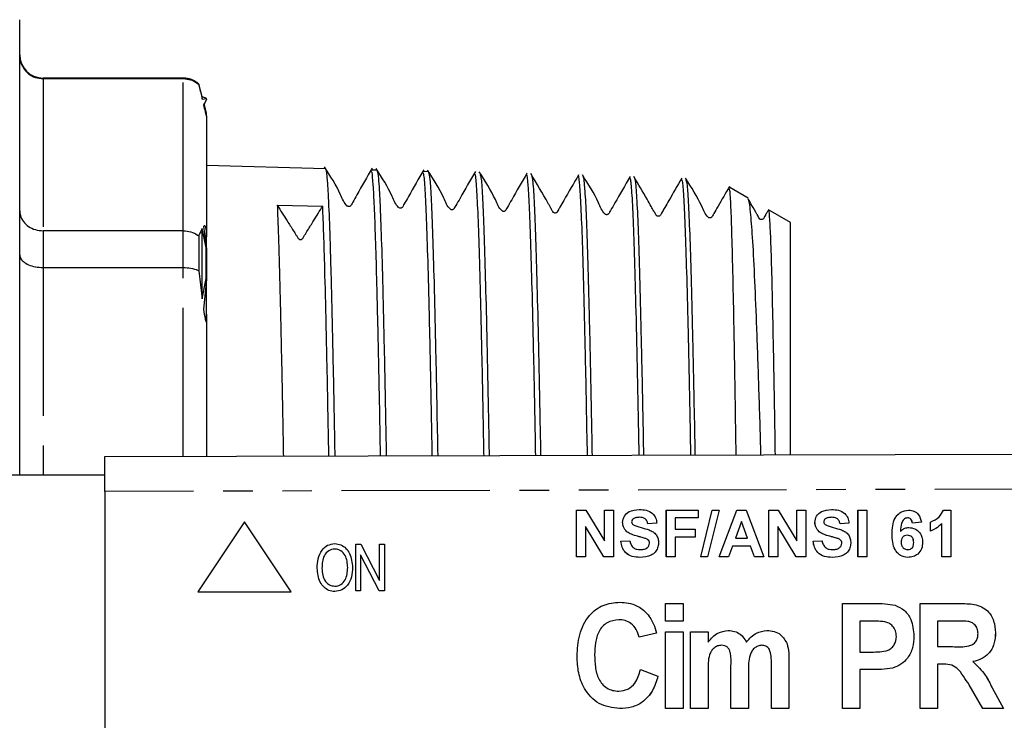
# Model space of a CAD drawing. Extents: x 123 to 284, y 82 to 271.
# Drawn here: x 197 to 239, y 108 to 138 of the extents above; entities that cross this region are included whole.
import ezdxf

# ---------------------------------------------------------------- set-up
doc = ezdxf.new("R2010")
doc.units = 0
doc.linetypes.add('PHANTOM', pattern=[12.7, 6.35, -1.27, 1.27, -1.27, 1.27, -1.27])
doc.layers.get('0').update_dxf_attribs({"linetype": 'CONTINUOUS'})

msp = doc.modelspace()

# ---------------------------------------------------------------- linework, layer by layer
at = {"color": 7, "linetype": 'CONTINUOUS'}
for p, q in [((197.286, 118.69), (197.286, 138.19)), ((204.286, 135.69), (198.286, 135.69)), ((198.286, 135.666), (204.286, 135.666)), ((205.101, 134.881), (204.952, 135.436)), ((204.952, 135.436), (204.952, 135.414)), ((205.276, 134.834), (205.101, 134.881)), ((205.101, 134.789), (205.101, 134.881)), ((205.101, 134.789), (205.276, 134.817)), ((205.161, 134.523), (205.282, 134.761)), ((205.286, 134.19), (205.184, 134.572)), ((205.276, 134.817), (205.276, 134.834)), ((205.276, 134.817), (205.282, 134.763)), ((205.282, 134.779), (205.282, 134.763)), ((205.286, 134.075), (205.286, 134.19)), ((205.286, 134.075), (205.286, 128.895)), ((210.378, 131.802), (205.286, 131.94)), ((212.581, 131.742), (212.337, 131.749)), ((214.784, 131.682), (214.552, 131.689)), ((228.468, 130.551), (227.686, 131.002)), ((208.312, 130.247), (210.258, 130.212)), ((230.286, 129.501), (229.347, 130.043)), ((230.286, 128.076), (230.286, 129.501)), ((204.286, 129.152), (198.286, 129.152)), ((205.101, 126.235), (205.101, 129.253)), ((205.276, 128.419), (205.101, 129.253)), ((205.161, 129.339), (205.282, 128.373)), ((204.952, 128.935), (204.952, 127.441)), ((205.286, 125.583), (205.286, 128.895)), ((205.276, 127.111), (205.276, 128.419)), ((205.276, 128.419), (205.282, 128.373)), ((205.282, 128.373), (205.282, 127.081)), ((230.286, 119.561), (230.286, 128.076)), ((198.286, 127.58), (204.286, 127.58)), ((204.952, 127.441), (205.101, 126.235)), ((205.101, 126.235), (205.276, 127.111)), ((205.282, 127.081), (205.161, 125.78)), ((205.276, 127.111), (205.282, 127.081)), ((205.286, 125.583), (205.286, 119.5)), ((200.933, 119.49), (280.926, 119.683)), ((200.933, 117.99), (200.933, 119.49)), ((200.933, 118.69), (193.385, 118.69)), ((200.933, 117.99), (200.933, 103.39)), ((221.124, 117.19), (221.526, 117.19)), ((221.124, 115.19), (221.124, 117.19)), ((221.125, 115.19), (221.125, 117.19)), ((221.526, 117.19), (222.329, 115.876)), ((222.329, 117.19), (222.714, 117.19)), ((222.329, 115.876), (222.329, 117.19)), ((222.33, 115.876), (222.33, 117.19)), ((222.714, 117.19), (222.714, 115.19)), ((224.97, 117.19), (226.329, 117.19)), ((224.97, 115.19), (224.97, 117.19)), ((224.971, 115.19), (224.971, 117.19)), ((226.329, 117.19), (226.329, 116.857)), ((226.449, 115.19), (226.937, 117.19)), ((226.45, 115.19), (226.938, 117.19)), ((227.226, 117.19), (226.739, 115.19)), ((226.937, 117.19), (227.226, 117.19)), ((227.226, 115.19), (227.982, 117.19)), ((227.228, 115.19), (227.984, 117.19)), ((227.982, 117.19), (228.39, 117.19)), ((228.39, 117.19), (229.149, 115.19)), ((229.355, 117.19), (229.756, 117.19)), ((229.355, 115.19), (229.355, 117.19)), ((229.356, 115.19), (229.356, 117.19)), ((229.756, 117.19), (230.56, 115.876)), ((230.56, 117.19), (230.944, 117.19)), ((230.56, 115.876), (230.56, 117.19)), ((230.561, 115.876), (230.561, 117.19)), ((230.944, 117.19), (230.944, 115.19)), ((233.175, 117.19), (233.56, 117.19)), ((233.175, 115.19), (233.175, 117.19)), ((233.176, 115.19), (233.176, 117.19)), ((233.56, 117.19), (233.56, 115.19)), ((236.841, 117.19), (237.149, 117.19)), ((237.149, 117.19), (237.149, 115.19)), ((223.817, 116.882), (223.816, 116.882)), ((225.355, 116.857), (225.355, 116.369)), ((226.329, 116.857), (225.355, 116.857)), ((232.048, 116.882), (232.046, 116.882)), ((235.296, 116.857), (235.295, 116.857)), ((206.91, 116.69), (204.91, 113.69)), ((208.91, 113.69), (206.91, 116.69)), ((208.91, 113.69), (206.91, 116.69)), ((206.91, 116.69), (206.91, 116.69)), ((221.509, 116.484), (221.509, 115.19)), ((222.3, 115.19), (221.509, 116.484)), ((221.51, 116.484), (221.509, 116.484)), ((222.301, 115.19), (221.51, 116.484)), ((223.099, 116.663), (223.098, 116.663)), ((224.56, 116.626), (224.175, 116.6)), ((225.355, 116.369), (226.201, 116.369)), ((226.201, 116.369), (226.201, 116.036)), ((228.188, 116.703), (227.926, 115.985)), ((228.189, 116.703), (228.188, 116.703)), ((228.451, 115.985), (228.188, 116.703)), ((228.452, 115.985), (228.189, 116.703)), ((229.739, 116.484), (229.739, 115.19)), ((230.53, 115.19), (229.739, 116.484)), ((229.74, 116.484), (229.739, 116.484)), ((230.532, 115.19), (229.74, 116.484)), ((231.33, 116.663), (231.329, 116.663)), ((232.79, 116.626), (232.406, 116.6)), ((235.893, 116.668), (235.508, 116.626)), ((236.278, 116.293), (236.278, 116.677)), ((236.279, 116.677), (236.278, 116.677)), ((236.279, 116.293), (236.279, 116.677)), ((236.765, 115.19), (236.765, 116.614)), ((236.766, 116.614), (236.765, 116.614)), ((236.766, 115.19), (236.766, 116.614)), ((223.284, 116.265), (223.283, 116.265)), ((224.066, 115.981), (224.065, 115.981)), ((225.355, 116.036), (225.355, 115.19)), ((226.201, 116.036), (225.355, 116.036)), ((227.926, 115.985), (228.451, 115.985)), ((228.452, 115.985), (228.451, 115.985)), ((231.515, 116.265), (231.514, 116.265)), ((232.296, 115.981), (232.295, 115.981)), ((234.638, 116.163), (234.637, 116.163)), ((234.993, 116.279), (234.992, 116.279)), ((235.29, 116.113), (235.288, 116.113)), ((210.779, 115.755), (210.779, 115.755)), ((211.67, 113.729), (211.67, 115.729)), ((211.67, 115.729), (211.889, 115.729)), ((211.889, 115.729), (212.696, 114.179)), ((211.889, 115.729), (212.696, 114.178)), ((211.889, 115.729), (211.889, 115.729)), ((212.696, 114.178), (212.696, 115.729)), ((212.696, 115.729), (212.901, 115.729)), ((212.901, 115.729), (212.901, 113.729)), ((212.901, 115.729), (212.901, 113.729)), ((212.901, 115.729), (212.901, 115.729)), ((222.33, 115.876), (222.329, 115.876)), ((223.021, 115.857), (223.406, 115.882)), ((223.023, 115.857), (223.021, 115.857)), ((223.023, 115.857), (223.407, 115.882)), ((224.253, 115.774), (224.252, 115.774)), ((227.805, 115.652), (227.637, 115.19)), ((228.573, 115.652), (227.805, 115.652)), ((228.742, 115.19), (228.573, 115.652)), ((228.574, 115.652), (228.573, 115.652)), ((228.743, 115.19), (228.574, 115.652)), ((230.561, 115.876), (230.56, 115.876)), ((231.252, 115.857), (231.637, 115.882)), ((231.253, 115.857), (231.252, 115.857)), ((231.253, 115.857), (231.638, 115.882)), ((232.484, 115.774), (232.483, 115.774)), ((235.561, 115.797), (235.56, 115.797)), ((212.682, 113.729), (211.875, 115.28)), ((211.875, 115.28), (211.875, 113.729)), ((211.875, 115.279), (211.875, 113.729)), ((221.509, 115.19), (221.124, 115.19)), ((222.714, 115.19), (222.3, 115.19)), ((223.853, 115.498), (223.851, 115.498)), ((225.355, 115.19), (224.97, 115.19)), ((226.739, 115.19), (226.449, 115.19)), ((227.637, 115.19), (227.226, 115.19)), ((229.149, 115.19), (228.742, 115.19)), ((229.739, 115.19), (229.355, 115.19)), ((230.944, 115.19), (230.53, 115.19)), ((232.083, 115.498), (232.082, 115.498)), ((233.56, 115.19), (233.175, 115.19)), ((235.309, 115.498), (235.308, 115.498)), ((237.149, 115.19), (236.765, 115.19)), ((210.226, 114.699), (210.227, 114.699)), ((211.534, 114.726), (211.534, 114.726)), ((204.91, 113.69), (208.91, 113.69)), ((208.91, 113.69), (208.91, 113.69)), ((210.778, 113.703), (210.778, 113.703)), ((211.875, 113.729), (211.67, 113.729)), ((211.875, 113.729), (211.875, 113.729)), ((212.901, 113.729), (212.682, 113.729)), ((212.901, 113.729), (212.901, 113.729)), ((222.984, 113.248), (222.984, 113.248)), ((224.934, 112.44), (224.934, 113.19)), ((224.934, 113.19), (225.684, 113.19)), ((225.684, 113.19), (225.684, 112.44)), ((225.684, 113.19), (225.684, 112.44)), ((225.684, 113.19), (225.684, 113.19)), ((232.511, 108.69), (232.511, 113.19)), ((232.511, 113.19), (233.804, 113.19)), ((233.804, 113.19), (233.804, 113.19)), ((234.762, 113.121), (234.763, 113.121)), ((235.834, 108.69), (235.834, 113.19)), ((235.834, 113.19), (237.512, 113.19)), ((237.512, 113.19), (237.512, 113.19)), ((224.152, 112.756), (224.152, 112.756)), ((225.684, 112.44), (224.934, 112.44)), ((225.684, 112.44), (225.684, 112.44)), ((233.687, 112.44), (233.261, 112.44)), ((233.261, 112.44), (233.261, 111.113)), ((233.261, 112.44), (233.261, 111.113)), ((237.253, 112.44), (236.584, 112.44)), ((236.584, 112.44), (236.584, 111.344)), ((236.584, 112.44), (236.584, 111.344)), ((224.553, 111.921), (223.803, 111.748)), ((224.553, 111.921), (223.803, 111.748)), ((223.803, 111.748), (223.803, 111.748)), ((224.553, 111.921), (224.553, 111.921)), ((224.934, 108.69), (224.934, 111.978)), ((224.934, 111.978), (225.684, 111.978)), ((225.684, 111.978), (225.684, 108.69)), ((225.684, 111.978), (225.684, 108.69)), ((225.684, 111.978), (225.684, 111.978)), ((226.007, 111.978), (226.757, 111.978)), ((226.007, 108.69), (226.007, 111.978)), ((226.757, 111.978), (226.757, 111.538)), ((226.757, 111.978), (226.757, 111.538)), ((226.757, 111.978), (226.757, 111.978)), ((227.619, 112.036), (227.619, 112.036)), ((229.276, 112.036), (229.277, 112.036)), ((235.568, 111.794), (235.569, 111.794)), ((239.064, 111.943), (239.065, 111.943)), ((230.14, 111.46), (230.14, 111.46)), ((236.584, 111.344), (237.217, 111.344)), ((221.899, 110.996), (221.9, 110.996)), ((233.261, 111.113), (233.744, 111.113)), ((227.738, 108.69), (227.738, 110.502)), ((229.468, 108.69), (229.468, 110.579)), ((230.218, 110.782), (230.218, 108.69)), ((230.219, 110.782), (230.219, 108.69)), ((236.584, 110.594), (236.584, 108.69)), ((236.762, 110.594), (236.584, 110.594)), ((236.584, 110.594), (236.584, 108.69)), ((238.092, 110.706), (238.092, 110.706)), ((223.861, 110.363), (224.611, 110.075)), ((223.861, 110.363), (224.611, 110.075)), ((223.861, 110.363), (223.861, 110.363)), ((224.611, 110.075), (224.611, 110.075)), ((226.757, 110.296), (226.757, 108.69)), ((226.757, 110.296), (226.757, 108.69)), ((228.488, 110.277), (228.488, 108.69)), ((228.488, 110.277), (228.488, 108.69)), ((233.261, 110.363), (233.261, 108.69)), ((233.799, 110.363), (233.261, 110.363)), ((233.261, 110.363), (233.261, 108.69)), ((233.799, 110.363), (233.799, 110.363)), ((234.656, 110.428), (234.656, 110.428)), ((238.52, 108.69), (237.936, 109.716)), ((238.916, 109.581), (239.411, 108.69)), ((238.916, 109.581), (239.411, 108.69)), ((238.916, 109.581), (238.916, 109.581)), ((222.96, 108.69), (222.961, 108.69)), ((225.684, 108.69), (224.934, 108.69)), ((225.684, 108.69), (225.684, 108.69)), ((226.757, 108.69), (226.007, 108.69)), ((226.757, 108.69), (226.757, 108.69)), ((228.488, 108.69), (227.738, 108.69)), ((228.488, 108.69), (228.488, 108.69)), ((230.218, 108.69), (229.468, 108.69)), ((230.218, 108.69), (230.219, 108.69)), ((233.261, 108.69), (232.511, 108.69)), ((233.261, 108.69), (233.261, 108.69)), ((236.584, 108.69), (235.834, 108.69)), ((236.584, 108.69), (236.584, 108.69)), ((239.411, 108.69), (238.52, 108.69)), ((239.411, 108.69), (239.411, 108.69))]:
    msp.add_line(p, q, dxfattribs=at)
at = {"color": 8, "linetype": 'PHANTOM'}
for p, q in [((198.286, 135.69), (198.286, 135.666)), ((198.286, 135.666), (198.286, 129.152)), ((204.286, 135.666), (204.286, 135.69)), ((204.286, 129.152), (204.286, 135.666)), ((198.286, 129.152), (198.286, 127.58)), ((204.286, 127.58), (204.286, 129.152)), ((198.286, 127.58), (198.286, 118.69)), ((204.286, 119.498), (204.286, 127.58)), ((280.92, 118.183), (200.933, 117.99)), ((223.741, 116.068), (223.74, 116.068)), ((231.972, 116.068), (231.971, 116.068)), ((230.218, 110.782), (230.219, 110.782)), ((226.757, 110.296), (226.757, 110.296)), ((228.488, 110.277), (228.488, 110.277))]:
    msp.add_line(p, q, dxfattribs=at)
at = {"color": 7, "linetype": 'CONTINUOUS'}
for centre, start, end in [((198.286, 136.69), 180, 270), ((204.286, 134.69), 48.2259, 90)]:
    msp.add_arc(centre, 1, start, end, dxfattribs=at)
for points, knots in [([(197.286, 136.657), (197.286, 136.653), (197.286, 136.576), (197.31, 136.388), (197.428, 136.112), (197.656, 135.865), (197.952, 135.698), (198.175, 135.677), (198.286, 135.666)], [0, 0, 0, 0, 0.006937, 0.151475, 0.366589, 0.578666, 0.789308, 1, 1, 1, 1]), ([(204.286, 135.666), (204.397, 135.655), (204.619, 135.634), (204.837, 135.512), (204.936, 135.428), (204.952, 135.414)], [0, 0, 0, 0, 0.456176, 0.912252, 1, 1, 1, 1]), ([(204.952, 135.414), (204.959, 135.388), (205.007, 135.19), (205.057, 134.975), (205.101, 134.789)], [0, 0, 0, 0, 0.129789, 1, 1, 1, 1]), ([(205.282, 134.763), (205.266, 134.733), (205.239, 134.68), (205.184, 134.573), (205.161, 134.528)], [0, 0, 0, 0, 0.5732, 1, 1, 1, 1]), ([(205.161, 134.528), (205.179, 134.446), (205.2, 134.356), (205.234, 134.216), (205.243, 134.179), (205.252, 134.147), (205.259, 134.123), (205.266, 134.1), (205.276, 134.07), (205.285, 134.056), (205.285, 134.067), (205.286, 134.075)], [0, 0, 0, 0, 0.385866, 0.428872, 0.472241, 0.49623, 0.520348, 0.548, 0.59386, 0.733006, 1, 1, 1, 1]), ([(212.376, 131.829), (212.155, 131.445), (211.868, 130.947), (211.576, 130.43), (211.486, 130.278), (211.47, 130.234), (211.431, 130.203), (211.401, 130.191), (211.365, 130.189), (211.327, 130.199), (211.178, 130.325), (210.944, 130.942), (210.583, 131.499), (210.331, 131.89)], [0, 0, 0, 0, 0.311439, 0.404773, 0.439699, 0.471436, 0.480424, 0.490254, 0.500888, 0.512015, 0.523102, 0.66537, 1, 1, 1, 1]), ([(210.386, 131.779), (210.389, 131.778), (210.412, 131.776), (210.444, 131.463), (210.484, 130.852), (210.523, 130.035), (210.563, 128.939), (210.603, 127.585), (210.643, 126.075), (210.692, 123.889), (210.74, 121.531), (210.768, 119.968), (210.776, 119.514)], [0, 0, 0, 0, 0.024447, 0.174627, 0.251993, 0.329359, 0.479539, 0.556906, 0.634273, 0.783556, 0.93717, 1, 1, 1, 1]), ([(212.736, 119.518), (212.721, 120.3), (212.687, 122.138), (212.633, 124.713), (212.577, 127.054), (212.523, 128.888), (212.473, 130.241), (212.422, 131.176), (212.376, 131.703), (212.347, 131.686), (212.335, 131.679)], [0, 0, 0, 0, 0.10822, 0.254473, 0.404966, 0.530293, 0.658251, 0.783578, 0.911535, 1, 1, 1, 1]), ([(214.586, 131.759), (214.364, 131.376), (214.077, 130.877), (213.784, 130.36), (213.695, 130.208), (213.679, 130.164), (213.64, 130.133), (213.611, 130.121), (213.574, 130.118), (213.536, 130.129), (213.387, 130.254), (213.154, 130.868), (212.794, 131.426), (212.541, 131.817)], [0, 0, 0, 0, 0.310181, 0.403386, 0.438502, 0.470619, 0.479694, 0.489601, 0.500303, 0.511493, 0.522647, 0.665522, 1, 1, 1, 1]), ([(212.59, 131.707), (212.609, 131.639), (212.639, 131.526), (212.681, 130.911), (212.724, 130.051), (212.776, 128.633), (212.835, 126.513), (212.894, 123.907), (212.942, 121.55), (212.97, 119.982), (212.979, 119.519)], [0, 0, 0, 0, 0.140206, 0.232568, 0.325912, 0.476076, 0.630595, 0.780756, 0.935274, 1, 1, 1, 1]), ([(214.951, 119.524), (214.932, 120.533), (214.893, 122.605), (214.834, 125.314), (214.774, 127.671), (214.715, 129.528), (214.655, 130.847), (214.6, 131.593), (214.565, 131.624), (214.55, 131.637)], [0, 0, 0, 0, 0.142798, 0.293349, 0.439679, 0.590252, 0.736607, 0.887205, 1, 1, 1, 1]), ([(216.794, 131.688), (216.573, 131.305), (216.285, 130.808), (215.993, 130.29), (215.903, 130.138), (215.886, 130.094), (215.848, 130.063), (215.818, 130.051), (215.782, 130.049), (215.744, 130.059), (215.594, 130.185), (215.361, 130.803), (215.001, 131.36), (214.749, 131.75)], [0, 0, 0, 0, 0.311865, 0.405152, 0.439903, 0.47136, 0.480292, 0.490077, 0.500673, 0.511768, 0.522826, 0.664985, 1, 1, 1, 1]), ([(214.792, 131.651), (214.81, 131.584), (214.848, 131.446), (214.906, 130.5), (214.965, 129.026), (215.024, 127.003), (215.083, 124.532), (215.136, 122.009), (215.168, 120.239), (215.181, 119.524)], [0, 0, 0, 0, 0.140551, 0.290453, 0.444702, 0.594584, 0.748813, 0.898669, 1, 1, 1, 1]), ([(217.165, 119.529), (217.161, 119.744), (217.137, 121.07), (217.093, 123.231), (217.034, 125.913), (216.975, 128.12), (216.915, 129.864), (216.855, 131.019), (216.806, 131.605), (216.776, 131.566), (216.765, 131.552)], [0, 0, 0, 0, 0.029248, 0.180115, 0.326751, 0.477639, 0.624301, 0.775214, 0.921898, 1, 1, 1, 1]), ([(219.003, 131.618), (218.782, 131.235), (218.493, 130.736), (218.201, 130.219), (218.111, 130.068), (218.095, 130.024), (218.056, 129.993), (218.027, 129.981), (217.991, 129.978), (217.953, 129.989), (217.804, 130.114), (217.571, 130.729), (217.211, 131.288), (216.959, 131.679)], [0, 0, 0, 0, 0.310545, 0.403922, 0.439155, 0.471402, 0.480493, 0.490408, 0.501113, 0.512301, 0.523447, 0.665994, 1, 1, 1, 1]), ([(216.996, 131.55), (217.009, 131.529), (217.042, 131.475), (217.095, 130.715), (217.154, 129.369), (217.213, 127.486), (217.272, 125.106), (217.329, 122.455), (217.367, 120.46), (217.384, 119.53)], [0, 0, 0, 0, 0.100207, 0.2549384, 0.4052846, 0.5599921, 0.7103177, 0.8650043, 1, 1, 1, 1]), ([(219.379, 119.534), (219.37, 120.015), (219.342, 121.559), (219.293, 123.905), (219.234, 126.452), (219.174, 128.556), (219.115, 130.151), (219.055, 131.16), (219.011, 131.609), (218.985, 131.529), (218.98, 131.512)], [0, 0, 0, 0, 0.0664569, 0.2133925, 0.3645879, 0.5115479, 0.6627685, 0.8097519, 0.9609966, 1, 1, 1, 1]), ([(221.212, 131.548), (221.001, 131.18), (220.732, 130.713), (220.452, 130.228), (220.371, 130.085), (220.338, 130.027), (220.318, 129.981), (220.28, 129.932), (220.24, 129.91), (220.188, 129.907), (220.089, 129.96), (220.065, 130.065), (220.021, 130.136), (220.003, 130.168), (219.967, 130.229), (219.693, 130.703), (219.417, 131.179), (219.167, 131.611)], [0, 0, 0, 0, 0.285387, 0.363158, 0.387554, 0.405442, 0.449413, 0.463402, 0.479189, 0.49654, 0.514712, 0.592646, 0.614755, 0.620985, 0.630842, 0.664653, 1, 1, 1, 1]), ([(221.593, 119.54), (221.58, 120.251), (221.547, 122.035), (221.494, 124.528), (221.434, 126.982), (221.375, 128.939), (221.315, 130.416), (221.256, 131.251), (221.216, 131.601), (221.196, 131.503), (221.195, 131.5)], [0, 0, 0, 0, 0.100267, 0.251644, 0.398777, 0.550176, 0.697335, 0.84876, 0.995939, 1, 1, 1, 1]), ([(223.421, 131.477), (223.199, 131.094), (222.911, 130.596), (222.618, 130.079), (222.528, 129.928), (222.512, 129.884), (222.473, 129.853), (222.443, 129.841), (222.407, 129.838), (222.369, 129.849), (222.22, 129.975), (221.988, 130.59), (221.629, 131.148), (221.377, 131.54)], [0, 0, 0, 0, 0.310687, 0.403871, 0.43882, 0.470658, 0.479677, 0.489537, 0.500199, 0.511354, 0.522475, 0.665186, 1, 1, 1, 1]), ([(219.199, 131.48), (219.208, 131.484), (219.236, 131.495), (219.284, 130.884), (219.343, 129.695), (219.402, 127.917), (219.461, 125.683), (219.521, 122.976), (219.562, 120.893), (219.585, 119.659), (219.587, 119.535)], [0, 0, 0, 0, 0.067478, 0.217869, 0.372623, 0.522993, 0.677725, 0.828072, 0.982781, 1, 1, 1, 1]), ([(221.403, 131.452), (221.407, 131.459), (221.43, 131.508), (221.473, 131.026), (221.532, 129.976), (221.591, 128.338), (221.651, 126.201), (221.71, 123.624), (221.756, 121.359), (221.782, 119.917), (221.789, 119.54)], [0, 0, 0, 0, 0.027514, 0.18291, 0.3339, 0.489271, 0.64024, 0.79559, 0.946534, 1, 1, 1, 1]), ([(223.808, 119.545), (223.79, 120.51), (223.752, 122.498), (223.693, 125.145), (223.634, 127.457), (223.575, 129.312), (223.515, 130.606), (223.46, 131.351), (223.425, 131.381), (223.41, 131.394)], [0, 0, 0, 0, 0.1389437, 0.2861603, 0.4376448, 0.5848871, 0.7363982, 0.883662, 1, 1, 1, 1]), ([(225.63, 131.407), (225.445, 131.085), (225.201, 130.663), (224.927, 130.187), (224.828, 130.017), (224.769, 129.912), (224.752, 129.883), (224.725, 129.826), (224.697, 129.792), (224.663, 129.772), (224.62, 129.767), (224.562, 129.783), (224.525, 129.838), (224.496, 129.893), (224.471, 129.938), (224.418, 130.03), (224.306, 130.224), (224.022, 130.716), (223.773, 131.146), (223.585, 131.471)], [0, 0, 0, 0, 0.252121, 0.330857, 0.379597, 0.387721, 0.432093, 0.458026, 0.471659, 0.486085, 0.501123, 0.516337, 0.545441, 0.574602, 0.589604, 0.607755, 0.662355, 0.745171, 1, 1, 1, 1]), ([(223.606, 131.425), (223.624, 131.347), (223.663, 131.186), (223.721, 130.218), (223.781, 128.717), (223.84, 126.711), (223.899, 124.222), (223.95, 121.814), (223.981, 120.141), (223.992, 119.546)], [0, 0, 0, 0, 0.1454162, 0.3009154, 0.4520073, 0.6074822, 0.7585533, 0.9140069, 1, 1, 1, 1]), ([(226.022, 119.55), (226.004, 120.517), (225.966, 122.501), (225.908, 125.14), (225.848, 127.439), (225.789, 129.281), (225.73, 130.563), (225.675, 131.296), (225.64, 131.321), (225.625, 131.332)], [0, 0, 0, 0, 0.13988, 0.287312, 0.439019, 0.586472, 0.7382, 0.885677, 1, 1, 1, 1]), ([(227.674, 131.05), (227.508, 130.764), (227.275, 130.363), (227.034, 129.938), (226.944, 129.787), (226.928, 129.743), (226.889, 129.712), (226.86, 129.701), (226.824, 129.698), (226.785, 129.708), (226.637, 129.834), (226.405, 130.45), (226.046, 131.009), (225.795, 131.4)], [0, 0, 0, 0, 0.252182, 0.353331, 0.391347, 0.426036, 0.435845, 0.446562, 0.458144, 0.470257, 0.482331, 0.637094, 1, 1, 1, 1]), ([(225.81, 131.33), (225.826, 131.281), (225.862, 131.175), (225.917, 130.304), (225.976, 128.893), (226.036, 126.936), (226.095, 124.532), (226.148, 122.043), (226.181, 120.279), (226.195, 119.551)], [0, 0, 0, 0, 0.1273633, 0.2788511, 0.4347334, 0.5862004, 0.7420614, 0.8935036, 1, 1, 1, 1]), ([(227.96, 119.555), (227.945, 120.495), (227.916, 122.448), (227.872, 125.007), (227.826, 127.247), (227.781, 129.008), (227.736, 130.249), (227.696, 130.931), (227.67, 130.949), (227.66, 130.956)], [0, 0, 0, 0, 0.141333, 0.2939, 0.44259, 0.595573, 0.744598, 0.897922, 1, 1, 1, 1]), ([(228.454, 130.505), (228.46, 130.509), (228.496, 130.533), (228.56, 130.021), (228.648, 128.949), (228.736, 127.324), (228.824, 125.232), (228.911, 122.73), (228.973, 120.79), (229.005, 119.668), (229.008, 119.558)], [0, 0, 0, 0, 0.033108, 0.195014, 0.351407, 0.512377, 0.668007, 0.828195, 0.983077, 1, 1, 1, 1]), ([(229.325, 130.014), (229.318, 130.003), (229.287, 129.948), (229.248, 129.881), (229.197, 129.792), (229.174, 129.756), (229.146, 129.679), (229.083, 129.63), (229.022, 129.626), (228.922, 129.682), (228.909, 129.762), (228.862, 129.843), (228.789, 129.971), (228.652, 130.207), (228.527, 130.424), (228.474, 130.516)], [0, 0, 0, 0, 0.018123, 0.091173, 0.113418, 0.185944, 0.28939, 0.338122, 0.38468, 0.426834, 0.60708, 0.619851, 0.635818, 0.845484, 1, 1, 1, 1]), ([(197.286, 130.01), (197.286, 130.007), (197.286, 129.94), (197.31, 129.777), (197.428, 129.538), (197.656, 129.325), (197.952, 129.18), (198.175, 129.162), (198.286, 129.152)], [0, 0, 0, 0, 0.006936, 0.151475, 0.366588, 0.578666, 0.789308, 1, 1, 1, 1]), ([(208.312, 130.247), (208.324, 129.952), (208.348, 129.358), (208.391, 127.982), (208.432, 126.403), (208.472, 124.682), (208.511, 122.825), (208.545, 121.085), (208.569, 119.761), (208.574, 119.508)], [0, 0, 0, 0, 0.136409, 0.274262, 0.496517, 0.610972, 0.725427, 0.947675, 1, 1, 1, 1]), ([(208.312, 130.247), (208.454, 130.022), (208.683, 129.659), (208.956, 129.229), (209.107, 128.987), (209.185, 128.869), (209.223, 128.803), (209.266, 128.778), (209.308, 128.771), (209.349, 128.779), (209.392, 128.805), (209.429, 128.871), (209.506, 128.991), (209.655, 129.236), (209.914, 129.653), (210.129, 130.002), (210.258, 130.212)], [0, 0, 0, 0, 0.227022, 0.365535, 0.434792, 0.46942, 0.487306, 0.497857, 0.509185, 0.520514, 0.531064, 0.548951, 0.583579, 0.652836, 0.791349, 1, 1, 1, 1]), ([(210.522, 119.513), (210.504, 120.476), (210.466, 122.486), (210.409, 125.189), (210.354, 127.389), (210.304, 129.077), (210.274, 129.831), (210.258, 130.212)], [0, 0, 0, 0, 0.204454, 0.426735, 0.65546, 0.826298, 1, 1, 1, 1]), ([(229.639, 119.559), (229.632, 120.013), (229.61, 121.426), (229.573, 123.538), (229.528, 125.793), (229.483, 127.627), (229.438, 128.99), (229.393, 129.799), (229.36, 130.126), (229.342, 130.019), (229.34, 130.005)], [0, 0, 0, 0, 0.070165, 0.218558, 0.371231, 0.520082, 0.67323, 0.822437, 0.975946, 1, 1, 1, 1]), ([(204.286, 129.152), (204.397, 129.143), (204.619, 129.125), (204.837, 129.019), (204.936, 128.946), (204.952, 128.935)], [0, 0, 0, 0, 0.456175, 0.912252, 1, 1, 1, 1]), ([(205.101, 129.253), (205.057, 129.166), (205.007, 129.067), (204.959, 128.95), (204.952, 128.935)], [0, 0, 0, 0, 0.870212, 1, 1, 1, 1]), ([(205.286, 128.895), (205.285, 128.962), (205.285, 129.054), (205.275, 129.181), (205.266, 129.242), (205.258, 129.279), (205.252, 129.302), (205.244, 129.324), (205.231, 129.35), (205.198, 129.375), (205.177, 129.355), (205.161, 129.339)], [0, 0, 0, 0, 0.295084, 0.401637, 0.455241, 0.480032, 0.505008, 0.527481, 0.564672, 0.660321, 1, 1, 1, 1]), ([(197.286, 128.124), (197.286, 128.122), (197.286, 128.08), (197.31, 127.976), (197.428, 127.825), (197.656, 127.689), (197.952, 127.598), (198.175, 127.586), (198.286, 127.58)], [0, 0, 0, 0, 0.006937, 0.151474, 0.366588, 0.578666, 0.789308, 1, 1, 1, 1]), ([(204.286, 127.58), (204.397, 127.574), (204.619, 127.562), (204.837, 127.495), (204.936, 127.448), (204.952, 127.441)], [0, 0, 0, 0, 0.456176, 0.9122533, 1, 1, 1, 1]), ([(205.161, 125.78), (205.179, 125.644), (205.2, 125.492), (205.234, 125.334), (205.243, 125.299), (205.252, 125.278), (205.259, 125.27), (205.266, 125.271), (205.276, 125.299), (205.285, 125.402), (205.285, 125.511), (205.286, 125.583)], [0, 0, 0, 0, 0.385865, 0.428872, 0.472241, 0.496231, 0.520348, 0.547999, 0.59386, 0.733006, 1, 1, 1, 1]), ([(223.098, 116.663), (223.114, 116.758), (223.144, 116.947), (223.415, 117.186), (223.661, 117.204), (223.811, 117.216)], [0, 0, 0, 0, 0.279747, 0.559362, 1, 1, 1, 1]), ([(223.099, 116.663), (223.115, 116.758), (223.146, 116.947), (223.416, 117.186), (223.662, 117.204), (223.812, 117.216)], [0, 0, 0, 0, 0.279748, 0.55936, 1, 1, 1, 1]), ([(223.811, 117.216), (223.912, 117.211), (224.112, 117.203), (224.372, 117.078), (224.531, 116.862), (224.55, 116.705), (224.56, 116.626)], [0, 0, 0, 0, 0.281014, 0.560108, 0.779824, 1, 1, 1, 1]), ([(231.329, 116.663), (231.344, 116.758), (231.375, 116.947), (231.646, 117.186), (231.891, 117.204), (232.042, 117.216)], [0, 0, 0, 0, 0.279747, 0.559361, 1, 1, 1, 1]), ([(231.33, 116.663), (231.345, 116.758), (231.376, 116.947), (231.647, 117.186), (231.893, 117.204), (232.043, 117.216)], [0, 0, 0, 0, 0.279748, 0.559364, 1, 1, 1, 1]), ([(232.042, 117.216), (232.142, 117.211), (232.343, 117.203), (232.603, 117.078), (232.762, 116.862), (232.781, 116.705), (232.79, 116.626)], [0, 0, 0, 0, 0.281017, 0.560108, 0.779825, 1, 1, 1, 1]), ([(234.637, 116.163), (234.64, 116.28), (234.648, 116.514), (234.726, 116.805), (234.865, 116.996), (235.047, 117.15), (235.226, 117.174), (235.344, 117.19)], [0, 0, 0, 0, 0.250991, 0.501161, 0.626467, 0.751763, 1, 1, 1, 1]), ([(234.638, 116.163), (234.642, 116.28), (234.649, 116.514), (234.727, 116.805), (234.866, 116.996), (235.049, 117.15), (235.227, 117.174), (235.345, 117.19)], [0, 0, 0, 0, 0.250992, 0.501162, 0.626469, 0.751765, 1, 1, 1, 1]), ([(235.344, 117.19), (235.422, 117.183), (235.579, 117.168), (235.811, 116.986), (235.862, 116.789), (235.893, 116.668)], [0, 0, 0, 0, 0.2807528, 0.560898, 1, 1, 1, 1]), ([(236.278, 116.677), (236.413, 116.741), (236.655, 116.856), (236.784, 117.088), (236.841, 117.19)], [0, 0, 0, 0, 0.560992, 1, 1, 1, 1]), ([(236.279, 116.677), (236.414, 116.741), (236.656, 116.856), (236.785, 117.088), (236.842, 117.19)], [0, 0, 0, 0, 0.560992, 1, 1, 1, 1]), ([(223.546, 116.811), (223.526, 116.793), (223.489, 116.76), (223.485, 116.711), (223.483, 116.69)], [0, 0, 0, 0, 0.558757, 1, 1, 1, 1]), ([(223.816, 116.882), (223.762, 116.881), (223.666, 116.878), (223.583, 116.832), (223.546, 116.811)], [0, 0, 0, 0, 0.560546, 1, 1, 1, 1]), ([(224.175, 116.6), (224.165, 116.647), (224.145, 116.741), (224.019, 116.872), (223.893, 116.878), (223.816, 116.882)], [0, 0, 0, 0, 0.281519, 0.560303, 1, 1, 1, 1]), ([(224.176, 116.6), (224.166, 116.647), (224.146, 116.741), (224.02, 116.872), (223.894, 116.878), (223.817, 116.882)], [0, 0, 0, 0, 0.281523, 0.560308, 1, 1, 1, 1]), ([(231.776, 116.811), (231.756, 116.793), (231.72, 116.76), (231.715, 116.711), (231.714, 116.69)], [0, 0, 0, 0, 0.558764, 1, 1, 1, 1]), ([(232.046, 116.882), (231.993, 116.881), (231.897, 116.878), (231.813, 116.832), (231.776, 116.811)], [0, 0, 0, 0, 0.56054, 1, 1, 1, 1]), ([(232.406, 116.6), (232.396, 116.647), (232.375, 116.741), (232.25, 116.872), (232.124, 116.878), (232.046, 116.882)], [0, 0, 0, 0, 0.28152, 0.560304, 1, 1, 1, 1]), ([(232.407, 116.6), (232.397, 116.647), (232.376, 116.741), (232.251, 116.872), (232.125, 116.878), (232.048, 116.882)], [0, 0, 0, 0, 0.281523, 0.560308, 1, 1, 1, 1]), ([(235.295, 116.857), (235.265, 116.853), (235.205, 116.846), (235.105, 116.773), (235.009, 116.58), (234.999, 116.399), (234.992, 116.279)], [0, 0, 0, 0, 0.124836, 0.249864, 0.498342, 1, 1, 1, 1]), ([(235.508, 116.626), (235.503, 116.658), (235.494, 116.723), (235.446, 116.804), (235.372, 116.851), (235.321, 116.855), (235.295, 116.857)], [0, 0, 0, 0, 0.2807742, 0.5600492, 0.7797808, 1, 1, 1, 1]), ([(235.51, 116.626), (235.505, 116.658), (235.495, 116.723), (235.447, 116.804), (235.373, 116.851), (235.322, 116.855), (235.296, 116.857)], [0, 0, 0, 0, 0.280772, 0.560044, 0.779783, 1, 1, 1, 1]), ([(223.283, 116.265), (223.224, 116.328), (223.119, 116.442), (223.105, 116.596), (223.098, 116.663)], [0, 0, 0, 0, 0.5592649, 1, 1, 1, 1]), ([(223.284, 116.265), (223.225, 116.328), (223.12, 116.442), (223.106, 116.596), (223.099, 116.663)], [0, 0, 0, 0, 0.559268, 1, 1, 1, 1]), ([(223.483, 116.69), (223.487, 116.664), (223.493, 116.617), (223.527, 116.585), (223.542, 116.571)], [0, 0, 0, 0, 0.558482, 1, 1, 1, 1]), ([(223.542, 116.571), (223.656, 116.525), (223.884, 116.433), (224.186, 116.371), (224.411, 116.265), (224.545, 116.133), (224.627, 115.963), (224.633, 115.84), (224.637, 115.778)], [0, 0, 0, 0, 0.249424, 0.500053, 0.625203, 0.750142, 0.874918, 1, 1, 1, 1]), ([(231.514, 116.265), (231.455, 116.328), (231.349, 116.442), (231.335, 116.596), (231.329, 116.663)], [0, 0, 0, 0, 0.5592658, 1, 1, 1, 1]), ([(231.515, 116.265), (231.456, 116.328), (231.351, 116.442), (231.336, 116.596), (231.33, 116.663)], [0, 0, 0, 0, 0.559268, 1, 1, 1, 1]), ([(231.714, 116.69), (231.717, 116.664), (231.724, 116.617), (231.758, 116.585), (231.773, 116.571)], [0, 0, 0, 0, 0.558472, 1, 1, 1, 1]), ([(231.773, 116.571), (231.887, 116.525), (232.115, 116.433), (232.417, 116.371), (232.641, 116.265), (232.775, 116.133), (232.857, 115.963), (232.864, 115.84), (232.867, 115.778)], [0, 0, 0, 0, 0.249422, 0.500052, 0.625202, 0.750142, 0.874918, 1, 1, 1, 1]), ([(234.992, 116.279), (235.05, 116.333), (235.153, 116.428), (235.292, 116.441), (235.353, 116.446)], [0, 0, 0, 0, 0.5590874, 1, 1, 1, 1]), ([(234.993, 116.279), (235.051, 116.333), (235.154, 116.428), (235.293, 116.441), (235.354, 116.446)], [0, 0, 0, 0, 0.559079, 1, 1, 1, 1]), ([(235.353, 116.446), (235.444, 116.435), (235.624, 116.412), (235.82, 116.238), (235.93, 116.03), (235.939, 115.888), (235.944, 115.817)], [0, 0, 0, 0, 0.279327, 0.55901, 0.779285, 1, 1, 1, 1]), ([(236.765, 116.614), (236.684, 116.539), (236.538, 116.405), (236.357, 116.327), (236.278, 116.293)], [0, 0, 0, 0, 0.559745, 1, 1, 1, 1]), ([(223.74, 116.068), (223.649, 116.091), (223.485, 116.133), (223.345, 116.224), (223.283, 116.265)], [0, 0, 0, 0, 0.560769, 1, 1, 1, 1]), ([(223.741, 116.068), (223.65, 116.091), (223.487, 116.133), (223.346, 116.224), (223.284, 116.265)], [0, 0, 0, 0, 0.560769, 1, 1, 1, 1]), ([(224.065, 115.981), (224.004, 115.999), (223.897, 116.03), (223.788, 116.056), (223.74, 116.068)], [0, 0, 0, 0, 0.559957, 1, 1, 1, 1]), ([(224.066, 115.981), (224.006, 115.999), (223.898, 116.03), (223.789, 116.056), (223.741, 116.068)], [0, 0, 0, 0, 0.559957, 1, 1, 1, 1]), ([(224.252, 115.774), (224.249, 115.802), (224.243, 115.859), (224.174, 115.938), (224.106, 115.965), (224.065, 115.981)], [0, 0, 0, 0, 0.279776, 0.559088, 1, 1, 1, 1]), ([(224.253, 115.774), (224.25, 115.802), (224.245, 115.859), (224.175, 115.938), (224.107, 115.965), (224.066, 115.981)], [0, 0, 0, 0, 0.2797794, 0.5590937, 1, 1, 1, 1]), ([(231.971, 116.068), (231.879, 116.091), (231.716, 116.133), (231.575, 116.224), (231.514, 116.265)], [0, 0, 0, 0, 0.560765, 1, 1, 1, 1]), ([(231.972, 116.068), (231.88, 116.091), (231.717, 116.133), (231.577, 116.224), (231.515, 116.265)], [0, 0, 0, 0, 0.560769, 1, 1, 1, 1]), ([(232.295, 115.981), (232.235, 115.999), (232.127, 116.03), (232.019, 116.056), (231.971, 116.068)], [0, 0, 0, 0, 0.559953, 1, 1, 1, 1]), ([(232.296, 115.981), (232.236, 115.999), (232.129, 116.03), (232.02, 116.056), (231.972, 116.068)], [0, 0, 0, 0, 0.559957, 1, 1, 1, 1]), ([(232.483, 115.774), (232.48, 115.802), (232.474, 115.859), (232.404, 115.938), (232.337, 115.965), (232.295, 115.981)], [0, 0, 0, 0, 0.279776, 0.559088, 1, 1, 1, 1]), ([(232.484, 115.774), (232.481, 115.802), (232.475, 115.859), (232.406, 115.938), (232.338, 115.965), (232.296, 115.981)], [0, 0, 0, 0, 0.27978, 0.559085, 1, 1, 1, 1]), ([(235.315, 115.164), (235.201, 115.181), (235.029, 115.205), (234.854, 115.357), (234.655, 115.636), (234.645, 115.929), (234.637, 116.163)], [0, 0, 0, 0, 0.24892, 0.37465, 0.500373, 1, 1, 1, 1]), ([(235.316, 115.164), (235.202, 115.181), (235.03, 115.205), (234.856, 115.357), (234.656, 115.636), (234.646, 115.929), (234.638, 116.163)], [0, 0, 0, 0, 0.248923, 0.37465, 0.500373, 1, 1, 1, 1]), ([(235.288, 116.113), (235.247, 116.108), (235.164, 116.099), (235.07, 116.022), (235.026, 115.923), (235.023, 115.858), (235.021, 115.825)], [0, 0, 0, 0, 0.2798435, 0.5590738, 0.7790948, 1, 1, 1, 1]), ([(235.56, 115.797), (235.558, 115.841), (235.554, 115.93), (235.491, 116.041), (235.393, 116.104), (235.323, 116.11), (235.288, 116.113)], [0, 0, 0, 0, 0.280826, 0.559226, 0.779502, 1, 1, 1, 1]), ([(235.561, 115.797), (235.559, 115.841), (235.555, 115.93), (235.493, 116.041), (235.394, 116.104), (235.324, 116.11), (235.29, 116.113)], [0, 0, 0, 0, 0.280826, 0.559218, 0.779502, 1, 1, 1, 1]), ([(210.021, 114.703), (210.028, 114.839), (210.04, 115.11), (210.193, 115.463), (210.457, 115.714), (210.672, 115.741), (210.779, 115.755)], [0, 0, 0, 0, 0.281124, 0.560996, 0.780647, 1, 1, 1, 1]), ([(210.78, 115.524), (210.733, 115.52), (210.64, 115.513), (210.47, 115.431), (210.243, 115.179), (210.233, 114.891), (210.226, 114.699)], [0, 0, 0, 0, 0.125599, 0.251154, 0.500639, 1, 1, 1, 1]), ([(210.78, 115.524), (210.733, 115.52), (210.64, 115.513), (210.471, 115.431), (210.243, 115.179), (210.233, 114.891), (210.227, 114.699)], [0, 0, 0, 0, 0.125599, 0.251154, 0.500639, 1, 1, 1, 1]), ([(210.779, 115.755), (210.868, 115.745), (211.046, 115.725), (211.267, 115.561), (211.49, 115.24), (211.516, 114.938), (211.534, 114.726)], [0, 0, 0, 0, 0.186688, 0.373553, 0.560697, 1, 1, 1, 1]), ([(210.779, 115.755), (210.868, 115.745), (211.046, 115.725), (211.267, 115.561), (211.489, 115.24), (211.516, 114.938), (211.534, 114.726)], [0, 0, 0, 0, 0.186688, 0.373555, 0.560698, 1, 1, 1, 1]), ([(211.329, 114.728), (211.315, 114.912), (211.295, 115.187), (211.079, 115.434), (210.915, 115.513), (210.825, 115.52), (210.78, 115.524)], [0, 0, 0, 0, 0.49908, 0.748755, 0.874375, 1, 1, 1, 1]), ([(223.841, 115.164), (223.729, 115.17), (223.504, 115.182), (223.221, 115.344), (223.067, 115.596), (223.037, 115.77), (223.021, 115.857)], [0, 0, 0, 0, 0.2807143, 0.5593388, 0.7793084, 1, 1, 1, 1]), ([(223.842, 115.164), (223.73, 115.17), (223.506, 115.182), (223.223, 115.344), (223.068, 115.596), (223.038, 115.77), (223.023, 115.857)], [0, 0, 0, 0, 0.280714, 0.55934, 0.779308, 1, 1, 1, 1]), ([(223.406, 115.882), (223.42, 115.823), (223.448, 115.704), (223.56, 115.567), (223.708, 115.505), (223.804, 115.5), (223.851, 115.498)], [0, 0, 0, 0, 0.280583, 0.559153, 0.779247, 1, 1, 1, 1]), ([(224.637, 115.778), (224.629, 115.707), (224.614, 115.567), (224.501, 115.382), (224.253, 115.19), (224.011, 115.175), (223.841, 115.164)], [0, 0, 0, 0, 0.186966, 0.374004, 0.560967, 1, 1, 1, 1]), ([(223.851, 115.498), (223.902, 115.5), (224.004, 115.504), (224.137, 115.558), (224.233, 115.654), (224.246, 115.734), (224.252, 115.774)], [0, 0, 0, 0, 0.281225, 0.561004, 0.781097, 1, 1, 1, 1]), ([(223.853, 115.498), (223.903, 115.5), (224.005, 115.504), (224.138, 115.558), (224.234, 115.654), (224.247, 115.734), (224.253, 115.774)], [0, 0, 0, 0, 0.281231, 0.56101, 0.781098, 1, 1, 1, 1]), ([(232.072, 115.164), (231.959, 115.17), (231.735, 115.182), (231.452, 115.344), (231.298, 115.596), (231.267, 115.77), (231.252, 115.857)], [0, 0, 0, 0, 0.280717, 0.55934, 0.779309, 1, 1, 1, 1]), ([(232.073, 115.164), (231.96, 115.17), (231.736, 115.182), (231.453, 115.344), (231.299, 115.596), (231.269, 115.77), (231.253, 115.857)], [0, 0, 0, 0, 0.280714, 0.55934, 0.779308, 1, 1, 1, 1]), ([(231.637, 115.882), (231.651, 115.823), (231.679, 115.704), (231.791, 115.567), (231.939, 115.505), (232.034, 115.5), (232.082, 115.498)], [0, 0, 0, 0, 0.280582, 0.559153, 0.779252, 1, 1, 1, 1]), ([(232.867, 115.778), (232.86, 115.707), (232.844, 115.567), (232.731, 115.382), (232.484, 115.19), (232.241, 115.175), (232.072, 115.164)], [0, 0, 0, 0, 0.186966, 0.374006, 0.560967, 1, 1, 1, 1]), ([(232.082, 115.498), (232.133, 115.5), (232.234, 115.504), (232.367, 115.558), (232.463, 115.654), (232.476, 115.734), (232.483, 115.774)], [0, 0, 0, 0, 0.281224, 0.56101, 0.781098, 1, 1, 1, 1]), ([(232.083, 115.498), (232.134, 115.5), (232.235, 115.504), (232.368, 115.558), (232.464, 115.654), (232.477, 115.734), (232.484, 115.774)], [0, 0, 0, 0, 0.28123, 0.561007, 0.781099, 1, 1, 1, 1]), ([(235.021, 115.825), (235.024, 115.78), (235.03, 115.688), (235.102, 115.578), (235.2, 115.51), (235.272, 115.502), (235.308, 115.498)], [0, 0, 0, 0, 0.280502, 0.559383, 0.779873, 1, 1, 1, 1]), ([(235.308, 115.498), (235.349, 115.502), (235.432, 115.512), (235.55, 115.62), (235.556, 115.73), (235.56, 115.797)], [0, 0, 0, 0, 0.280747, 0.560241, 1, 1, 1, 1]), ([(235.309, 115.498), (235.35, 115.502), (235.433, 115.512), (235.551, 115.62), (235.557, 115.73), (235.561, 115.797)], [0, 0, 0, 0, 0.280756, 0.560239, 1, 1, 1, 1]), ([(235.944, 115.817), (235.936, 115.721), (235.921, 115.53), (235.757, 115.307), (235.54, 115.181), (235.39, 115.17), (235.315, 115.164)], [0, 0, 0, 0, 0.280203, 0.559313, 0.779407, 1, 1, 1, 1]), ([(210.778, 113.703), (210.691, 113.713), (210.516, 113.732), (210.298, 113.889), (210.074, 114.2), (210.043, 114.495), (210.021, 114.703)], [0, 0, 0, 0, 0.186717, 0.37362, 0.560849, 1, 1, 1, 1]), ([(210.226, 114.699), (210.231, 114.601), (210.241, 114.404), (210.354, 114.149), (210.544, 113.966), (210.699, 113.945), (210.776, 113.934)], [0, 0, 0, 0, 0.28112, 0.561047, 0.780819, 1, 1, 1, 1]), ([(210.227, 114.699), (210.232, 114.601), (210.241, 114.404), (210.354, 114.149), (210.544, 113.966), (210.699, 113.945), (210.777, 113.934)], [0, 0, 0, 0, 0.28112, 0.561047, 0.780819, 1, 1, 1, 1]), ([(210.776, 113.934), (210.822, 113.937), (210.912, 113.944), (211.078, 114.021), (211.296, 114.267), (211.316, 114.544), (211.329, 114.728)], [0, 0, 0, 0, 0.125717, 0.251369, 0.501271, 1, 1, 1, 1]), ([(211.534, 114.726), (211.526, 114.593), (211.509, 114.328), (211.357, 113.983), (211.091, 113.748), (210.882, 113.718), (210.778, 113.703)], [0, 0, 0, 0, 0.281014, 0.561054, 0.780659, 1, 1, 1, 1]), ([(211.534, 114.726), (211.526, 114.593), (211.509, 114.328), (211.357, 113.983), (211.09, 113.748), (210.882, 113.718), (210.778, 113.703)], [0, 0, 0, 0, 0.281014, 0.561054, 0.780659, 1, 1, 1, 1]), ([(221.149, 110.93), (221.165, 111.242), (221.197, 111.864), (221.592, 112.663), (222.247, 113.175), (222.738, 113.223), (222.984, 113.248)], [0, 0, 0, 0, 0.280997, 0.560427, 0.780074, 1, 1, 1, 1]), ([(222.984, 113.248), (223.233, 113.225), (223.678, 113.184), (224.007, 112.886), (224.152, 112.756)], [0, 0, 0, 0, 0.559504, 1, 1, 1, 1]), ([(222.984, 113.248), (223.233, 113.225), (223.678, 113.184), (224.007, 112.886), (224.152, 112.756)], [0, 0, 0, 0, 0.559507, 1, 1, 1, 1]), ([(233.804, 113.19), (233.985, 113.191), (234.306, 113.193), (234.623, 113.143), (234.763, 113.121)], [0, 0, 0, 0, 0.560422, 1, 1, 1, 1]), ([(233.804, 113.19), (233.984, 113.191), (234.306, 113.193), (234.623, 113.143), (234.762, 113.121)], [0, 0, 0, 0, 0.560422, 1, 1, 1, 1]), ([(234.762, 113.121), (234.904, 113.054), (235.186, 112.92), (235.514, 112.441), (235.548, 112.039), (235.568, 111.794)], [0, 0, 0, 0, 0.279452, 0.560023, 1, 1, 1, 1]), ([(234.763, 113.121), (234.904, 113.054), (235.187, 112.92), (235.514, 112.441), (235.548, 112.039), (235.569, 111.794)], [0, 0, 0, 0, 0.279452, 0.560023, 1, 1, 1, 1]), ([(237.512, 113.19), (237.727, 113.19), (238.152, 113.19), (238.736, 112.949), (239.02, 112.447), (239.05, 112.111), (239.065, 111.943)], [0, 0, 0, 0, 0.2819177, 0.5589943, 0.7791735, 1, 1, 1, 1]), ([(237.512, 113.19), (237.727, 113.19), (238.152, 113.19), (238.736, 112.949), (239.02, 112.447), (239.05, 112.111), (239.064, 111.943)], [0, 0, 0, 0, 0.2819147, 0.5589945, 0.7791738, 1, 1, 1, 1]), ([(224.152, 112.756), (224.254, 112.613), (224.437, 112.357), (224.518, 112.054), (224.553, 111.921)], [0, 0, 0, 0, 0.559048, 1, 1, 1, 1]), ([(224.152, 112.756), (224.254, 112.613), (224.436, 112.357), (224.517, 112.054), (224.553, 111.921)], [0, 0, 0, 0, 0.559048, 1, 1, 1, 1]), ([(222.931, 112.498), (222.759, 112.474), (222.498, 112.439), (222.232, 112.213), (222.03, 111.934), (221.917, 111.509), (221.905, 111.167), (221.899, 110.996)], [0, 0, 0, 0, 0.248181, 0.37348, 0.498796, 0.748972, 1, 1, 1, 1]), ([(222.932, 112.498), (222.759, 112.474), (222.499, 112.439), (222.232, 112.213), (222.03, 111.934), (221.917, 111.509), (221.905, 111.167), (221.9, 110.996)], [0, 0, 0, 0, 0.248181, 0.37348, 0.498796, 0.748972, 1, 1, 1, 1]), ([(223.803, 111.748), (223.77, 111.861), (223.705, 112.087), (223.479, 112.335), (223.208, 112.478), (223.024, 112.491), (222.931, 112.498)], [0, 0, 0, 0, 0.280207, 0.559764, 0.779763, 1, 1, 1, 1]), ([(234.323, 112.408), (234.204, 112.42), (233.993, 112.441), (233.78, 112.44), (233.687, 112.44)], [0, 0, 0, 0, 0.559806, 1, 1, 1, 1]), ([(234.818, 111.78), (234.812, 111.862), (234.8, 112.026), (234.674, 112.223), (234.509, 112.357), (234.385, 112.391), (234.323, 112.408)], [0, 0, 0, 0, 0.280095, 0.559406, 0.779654, 1, 1, 1, 1]), ([(237.877, 112.426), (237.761, 112.431), (237.553, 112.441), (237.344, 112.44), (237.253, 112.44)], [0, 0, 0, 0, 0.559904, 1, 1, 1, 1]), ([(238.314, 111.904), (238.309, 111.974), (238.3, 112.115), (238.19, 112.285), (238.038, 112.388), (237.931, 112.413), (237.877, 112.426)], [0, 0, 0, 0, 0.28023, 0.559265, 0.779408, 1, 1, 1, 1]), ([(226.757, 111.538), (226.886, 111.691), (227.115, 111.964), (227.465, 112.014), (227.619, 112.036)], [0, 0, 0, 0, 0.560332, 1, 1, 1, 1]), ([(227.619, 112.036), (227.711, 112.03), (227.894, 112.017), (228.195, 111.863), (228.322, 111.661), (228.4, 111.538)], [0, 0, 0, 0, 0.2807592, 0.561193, 1, 1, 1, 1]), ([(227.619, 112.036), (227.71, 112.03), (227.893, 112.017), (228.195, 111.863), (228.322, 111.661), (228.399, 111.538)], [0, 0, 0, 0, 0.2807592, 0.561193, 1, 1, 1, 1]), ([(228.399, 111.538), (228.532, 111.69), (228.768, 111.962), (229.121, 112.014), (229.276, 112.036)], [0, 0, 0, 0, 0.560421, 1, 1, 1, 1]), ([(229.276, 112.036), (229.38, 112.029), (229.587, 112.015), (229.933, 111.846), (230.062, 111.606), (230.14, 111.46)], [0, 0, 0, 0, 0.28127, 0.561949, 1, 1, 1, 1]), ([(229.277, 112.036), (229.38, 112.029), (229.587, 112.015), (229.933, 111.846), (230.062, 111.606), (230.14, 111.46)], [0, 0, 0, 0, 0.28127, 0.561949, 1, 1, 1, 1]), ([(233.744, 111.113), (233.864, 111.115), (234.104, 111.119), (234.414, 111.152), (234.619, 111.286), (234.779, 111.474), (234.802, 111.658), (234.818, 111.78)], [0, 0, 0, 0, 0.251108, 0.50118, 0.626459, 0.751685, 1, 1, 1, 1]), ([(235.569, 111.794), (235.56, 111.627), (235.543, 111.295), (235.334, 110.871), (235.024, 110.566), (234.779, 110.474), (234.656, 110.428)], [0, 0, 0, 0, 0.280486, 0.560231, 0.78013, 1, 1, 1, 1]), ([(235.568, 111.794), (235.56, 111.627), (235.543, 111.295), (235.333, 110.871), (235.024, 110.566), (234.779, 110.474), (234.656, 110.428)], [0, 0, 0, 0, 0.280486, 0.560232, 0.78013, 1, 1, 1, 1]), ([(237.217, 111.344), (237.457, 111.333), (237.755, 111.319), (238.097, 111.435), (238.228, 111.561), (238.305, 111.726), (238.311, 111.844), (238.314, 111.904)], [0, 0, 0, 0, 0.500726, 0.625471, 0.750115, 0.874928, 1, 1, 1, 1]), ([(239.065, 111.943), (239.054, 111.781), (239.032, 111.457), (238.806, 111.049), (238.465, 110.794), (238.216, 110.735), (238.092, 110.706)], [0, 0, 0, 0, 0.280367, 0.559644, 0.779499, 1, 1, 1, 1]), ([(239.064, 111.943), (239.053, 111.781), (239.031, 111.457), (238.806, 111.049), (238.465, 110.794), (238.216, 110.735), (238.092, 110.706)], [0, 0, 0, 0, 0.280367, 0.559647, 0.779502, 1, 1, 1, 1]), ([(227.339, 111.402), (227.28, 111.396), (227.162, 111.385), (227.006, 111.293), (226.889, 111.16), (226.749, 110.833), (226.754, 110.535), (226.757, 110.296)], [0, 0, 0, 0, 0.12496, 0.249901, 0.374875, 0.500088, 1, 1, 1, 1]), ([(227.338, 111.402), (227.279, 111.396), (227.162, 111.385), (227.006, 111.293), (226.889, 111.16), (226.749, 110.833), (226.753, 110.535), (226.757, 110.296)], [0, 0, 0, 0, 0.12496, 0.249901, 0.374875, 0.500087, 1, 1, 1, 1]), ([(227.738, 110.502), (227.743, 110.69), (227.75, 110.925), (227.678, 111.197), (227.604, 111.318), (227.479, 111.394), (227.385, 111.399), (227.338, 111.402)], [0, 0, 0, 0, 0.500993, 0.626067, 0.750756, 0.875012, 1, 1, 1, 1]), ([(229.06, 111.402), (229.001, 111.395), (228.883, 111.381), (228.733, 111.28), (228.619, 111.144), (228.484, 110.814), (228.486, 110.516), (228.488, 110.277)], [0, 0, 0, 0, 0.124802, 0.249769, 0.374754, 0.500008, 1, 1, 1, 1]), ([(229.06, 111.402), (229.001, 111.395), (228.884, 111.381), (228.733, 111.28), (228.619, 111.144), (228.484, 110.814), (228.486, 110.516), (228.488, 110.277)], [0, 0, 0, 0, 0.124802, 0.249769, 0.374756, 0.500008, 1, 1, 1, 1]), ([(229.389, 111.215), (229.369, 111.246), (229.327, 111.308), (229.215, 111.386), (229.119, 111.396), (229.06, 111.402)], [0, 0, 0, 0, 0.280692, 0.561252, 1, 1, 1, 1]), ([(230.14, 111.46), (230.168, 111.335), (230.219, 111.112), (230.219, 110.883), (230.219, 110.782)], [0, 0, 0, 0, 0.5593698, 1, 1, 1, 1]), ([(230.14, 111.46), (230.168, 111.335), (230.218, 111.112), (230.218, 110.883), (230.218, 110.782)], [0, 0, 0, 0, 0.5593698, 1, 1, 1, 1]), ([(222.96, 108.69), (222.656, 108.733), (222.048, 108.819), (221.453, 109.484), (221.182, 110.217), (221.16, 110.692), (221.149, 110.93)], [0, 0, 0, 0, 0.2787384, 0.5579692, 0.7787396, 1, 1, 1, 1]), ([(221.899, 110.996), (221.905, 110.82), (221.916, 110.47), (222.021, 110.034), (222.218, 109.739), (222.421, 109.567), (222.666, 109.457), (222.842, 109.446), (222.931, 109.44)], [0, 0, 0, 0, 0.250416, 0.500076, 0.625097, 0.750096, 0.874992, 1, 1, 1, 1]), ([(221.9, 110.996), (221.905, 110.82), (221.916, 110.47), (222.021, 110.034), (222.218, 109.739), (222.421, 109.567), (222.667, 109.457), (222.843, 109.446), (222.931, 109.44)], [0, 0, 0, 0, 0.250416, 0.500076, 0.625097, 0.750096, 0.874992, 1, 1, 1, 1]), ([(229.468, 110.579), (229.47, 110.701), (229.472, 110.916), (229.414, 111.124), (229.389, 111.215)], [0, 0, 0, 0, 0.5612783, 1, 1, 1, 1]), ([(237.936, 109.716), (237.853, 109.836), (237.688, 110.076), (237.461, 110.423), (237.109, 110.597), (236.878, 110.595), (236.762, 110.594)], [0, 0, 0, 0, 0.28105, 0.561576, 0.77942, 1, 1, 1, 1]), ([(238.092, 110.706), (238.283, 110.523), (238.624, 110.195), (238.827, 109.769), (238.916, 109.581)], [0, 0, 0, 0, 0.558156, 1, 1, 1, 1]), ([(238.092, 110.706), (238.282, 110.523), (238.624, 110.195), (238.826, 109.769), (238.916, 109.581)], [0, 0, 0, 0, 0.558154, 1, 1, 1, 1]), ([(222.931, 109.44), (223.065, 109.456), (223.333, 109.489), (223.708, 109.825), (223.803, 110.159), (223.861, 110.363)], [0, 0, 0, 0, 0.279736, 0.559571, 1, 1, 1, 1]), ([(224.611, 110.075), (224.545, 109.864), (224.414, 109.444), (224.002, 108.965), (223.479, 108.722), (223.133, 108.701), (222.96, 108.69)], [0, 0, 0, 0, 0.280483, 0.559647, 0.779608, 1, 1, 1, 1]), ([(224.611, 110.075), (224.546, 109.864), (224.415, 109.444), (224.002, 108.965), (223.479, 108.722), (223.133, 108.701), (222.961, 108.69)], [0, 0, 0, 0, 0.280483, 0.559649, 0.779608, 1, 1, 1, 1]), ([(234.656, 110.428), (234.497, 110.405), (234.213, 110.364), (233.926, 110.363), (233.799, 110.363)], [0, 0, 0, 0, 0.559773, 1, 1, 1, 1]), ([(234.656, 110.428), (234.497, 110.405), (234.212, 110.364), (233.925, 110.363), (233.799, 110.363)], [0, 0, 0, 0, 0.559773, 1, 1, 1, 1])]:
    msp.add_open_spline(points, degree=3, knots=knots, dxfattribs=at)

doc.saveas('drawing.dxf')
